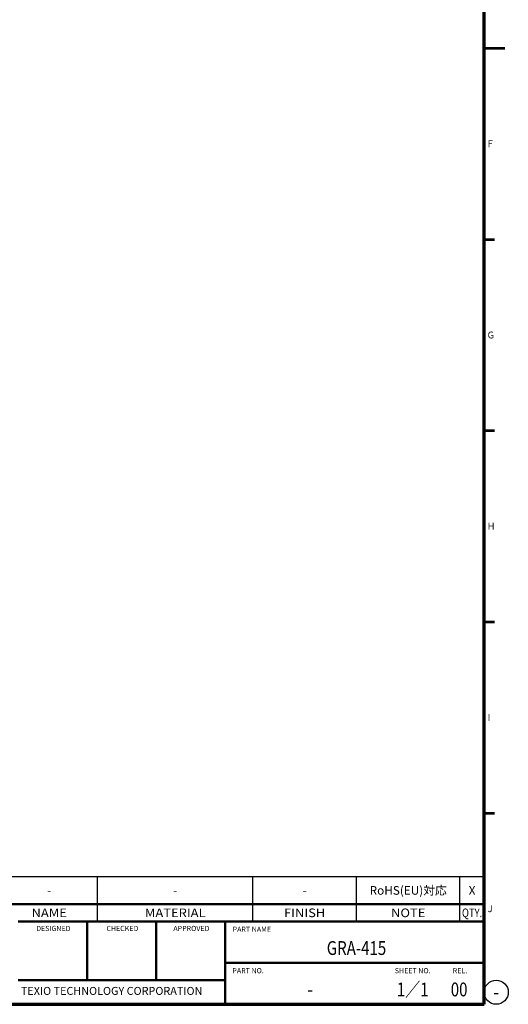
# Model space of a CAD drawing. Units: millimetres. Extents: x 0 to 828, y 0 to 570.
# Drawn here: x 686 to 828, y 10 to 295 of the extents above; entities that cross this region are included whole.
import ezdxf
from ezdxf.enums import TextEntityAlignment as Align

# ---------------------------------------------------------------- set-up
doc = ezdxf.new("R2010")
doc.units = ezdxf.units.MM
doc.layers.add('1寸法線', color=140, linetype='Continuous', lineweight=15)
doc.layers.add('図枠', color=3, linetype='Continuous', lineweight=30)
doc.styles.add('Arial Reguler', font='arial.ttf')
doc.styles.get("Standard").update_dxf_attribs({"font": 'romans.shx', "bigfont": 'bigfont.shx'})

msp = doc.modelspace()

# ---------------------------------------------------------------- linework, layer by layer
at = {"layer": '図枠', "lineweight": 70}
for p, q in [((821, 10), (821, 564)), ((25, 10), (821, 10)), ((646, 10), (821, 10))]:
    msp.add_line(p, q, dxfattribs=at)
at = {"layer": '図枠', "lineweight": 53}
for p, q in [((821, 287), (827, 287)), ((821, 231.6), (824, 231.6)), ((821, 176.2), (824, 176.2)), ((821, 120.8), (824, 120.8)), ((821, 65.4), (824, 65.4))]:
    msp.add_line(p, q, dxfattribs=at)
at = {"layer": '図枠', "lineweight": 25}
for p, q in [((674, 47), (821, 47)), ((709, 34), (709, 47)), ((754, 34), (754, 47)), ((784, 34), (784, 47)), ((814, 34), (814, 47))]:
    msp.add_line(p, q, dxfattribs=at)
at = {"layer": '図枠', "lineweight": 50}
for p, q in [((674, 39), (821, 39)), ((686, 34), (821, 34)), ((706, 17), (706, 34)), ((726, 17), (726, 34)), ((746, 10), (746, 34)), ((746, 22), (821, 22)), ((686, 17), (746, 17))]:
    msp.add_line(p, q, dxfattribs=at)
at = {"layer": '図枠', "lineweight": 25}
msp.add_circle((824.5, 13.5), 3.5, dxfattribs=at)

# ---------------------------------------------------------------- texts
at = {"layer": '1寸法線', "insert": (686.785, 15.032), "char_height": 2.3, "attachment_point": 1, "style": 'Arial Reguler'}
msp.add_mtext_dynamic_manual_height_columns('{\\C3;TEXIO TECHNOLOGY CORPORATION}', width=59.69446, gutter_width=15, heights=[0], dxfattribs=at)
at = {"layer": '図枠', "lineweight": 25}
for s, p in [('F', (822, 259.3)), ('G', (822, 203.9)), ('H', (822, 148.5)), ('I', (822, 93.1)), ('J', (822, 37.7))]:
    msp.add_text(s, height=2, dxfattribs=at).set_placement(p, align=Align.MIDDLE_LEFT)
for s, height, p in [('-', 2.5, (695, 43)), ('-', 2.5, (731.5, 43)), ('-', 2.5, (769, 43)), ('RoHS(EU)対応', 2.5, (799, 43)), ('X', 2.5, (817.5, 43)), ('-', 3.5, (824.5, 13.5))]:
    msp.add_text(s, height=height, dxfattribs=at).set_placement(p, align=Align.MIDDLE_CENTER)
for s, height, width, p in [('NAME', 2.5, 1.1, (695, 35.25)), ('MATERIAL', 2.5, 1.1, (731.5, 35.25)), ('FINISH', 2.5, 1.1, (769, 35.25)), ('NOTE', 2.5, 1.1, (799, 35.25)), ('QTY.', 2.5, 0.8, (817.5, 35.25)), ('GRA-415 ', 4, 0.8, (784.5, 24.3)), ('1／1', 4, 0.8, (800.305, 12.3)), ('00', 4, 0.8, (813.747, 12.3)), ('-', 4, 0.9, (770.624, 12.3))]:
    msp.add_text(s, height=height, dxfattribs=dict(at, width=width)).set_placement(p, align=Align.CENTER)
for s, p in [('DESIGNED', (696.189, 31.224)), ('CHECKED', (716.189, 31.224)), ('APPROVED', (736.189, 31.224)), ('PART NAME', (753.7, 31)), ('PART NO.', (752.61, 19)), ('SHEET NO.', (800.3, 18.998)), ('REL.', (813.993, 18.998))]:
    msp.add_text(s, height=1.5, dxfattribs=at).set_placement(p, align=Align.CENTER)

doc.saveas('drawing.dxf')
